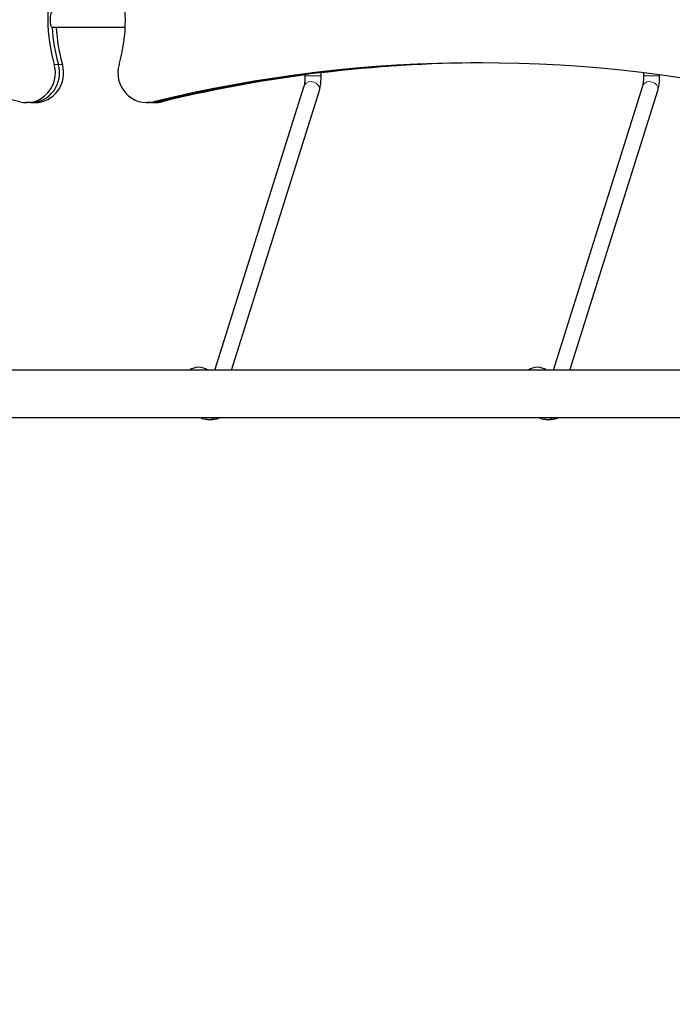
# Model space of a CAD drawing. Units: millimetres. Extents: x 3450 to 12118, y -72 to 8620.
# Drawn here: x 6832 to 7493, y 4508 to 5506 of the extents above; entities that cross this region are included whole.
import ezdxf

# ---------------------------------------------------------------- set-up
doc = ezdxf.new("R2010")
doc.units = ezdxf.units.MM
doc.header["$LTSCALE"] = 50
for name, color, linetype, lineweight in [('Widoczne (ISO)', 7, 'Continuous', 25), ('Widoczne wąskie (ISO)', 7, 'Continuous', 15), ('Wymiar (ISO)', 116, 'Continuous', 18)]:
    doc.layers.add(name, color=color, linetype=linetype, lineweight=lineweight)
doc.styles.add('Tekst etykiety (ISO)', font='tahoma.ttf')
doc.dimstyles.new('Domyślne (ISO)', dxfattribs={"dimscale": 50, "dimtxt": 3.5, "dimasz": 2.5, "dimexe": 3.175, "dimexo": 0, "dimgap": 0.762, "dimtad": 1, "dimtoh": 1, "dimdec": 0, "dimrnd": 1e-08, "dimzin": 0, "dimtxsty": 'Tekst etykiety (ISO)', "dimcen": 0.09, "dimdle": 10, "dimclrd": 256, "dimclre": 256, "dimclrt": 256, "dimadec": 0, "dimazin": 0, "dimtfac": 0.714286, "dimtdec": 0, "dimtmove": 0, "dimatfit": 3, "dimfxl": 0, "dimtolj": 1, "dimtzin": 0, "dimlwd": -1, "dimlwe": -1, "dimarcsym": 0})

# ---------------------------------------------------------------- blocks, each defined once
blk = doc.blocks.new('*D17')
at = {"layer": 'Defpoints', "color": 0}
for p in [(9748.13, 8620.27), (11959.19, 8620.27), (4974.02, 2622.47)]:
    blk.add_point(p, dxfattribs=at)
at = {"layer": 'Wymiar (ISO)'}
for p, q in [((9748.13, 8620.27), (12117.94, 8620.27)), ((11959.19, 2747.47), (11959.19, 8495.27)), ((4974.02, 2622.47), (12117.94, 2622.47))]:
    blk.add_line(p, q, dxfattribs=at)
for points in [[(11938.35, 8495.27), (11980.02, 8495.27), (11959.19, 8620.27)], [(11938.35, 2747.47), (11980.02, 2747.47), (11959.19, 2622.47)]]:
    blk.add_solid(points, dxfattribs=at)
at = {"layer": 'Wymiar (ISO)', "insert": (11738.09, 5621.37), "char_height": 175, "attachment_point": 2, "rotation": 90, "style": 'Tekst etykiety (ISO)'}
blk.add_mtext('\\A1;5998', dxfattribs=at)
blk = doc.blocks.new('*D18')
at = {"layer": 'Defpoints', "color": 0}
for p in [(11272.28, 7096.12), (3449.87, 4146.62), (11272.28, 2050.74)]:
    blk.add_point(p, dxfattribs=at)
at = {"layer": 'Wymiar (ISO)'}
for p, q in [((11272.28, 7096.12), (11272.28, 1891.99)), ((3449.87, 4146.62), (3449.87, 1891.99)), ((3574.87, 2050.74), (11147.28, 2050.74))]:
    blk.add_line(p, q, dxfattribs=at)
for points in [[(3574.87, 2071.57), (3574.87, 2029.91), (3449.87, 2050.74)], [(11147.28, 2071.57), (11147.28, 2029.91), (11272.28, 2050.74)]]:
    blk.add_solid(points, dxfattribs=at)
at = {"layer": 'Wymiar (ISO)', "insert": (7361.07, 2271.83), "char_height": 175, "attachment_point": 2, "style": 'Tekst etykiety (ISO)'}
blk.add_mtext('\\A1;7822', dxfattribs=at)
blk = doc.blocks.new('*D19')
at = {"layer": 'Defpoints', "color": 0}
for p in [(9748.13, 7120.27), (4974.02, 4122.47), (10168.42, 4122.47)]:
    blk.add_point(p, dxfattribs=at)
at = {"layer": 'Wymiar (ISO)'}
for p, q in [((9748.13, 7120.27), (10327.17, 7120.27)), ((10168.42, 6995.27), (10168.42, 4247.47)), ((4974.02, 4122.47), (10327.17, 4122.47))]:
    blk.add_line(p, q, dxfattribs=at)
for points in [[(10147.59, 6995.27), (10189.25, 6995.27), (10168.42, 7120.27)], [(10147.59, 4247.47), (10189.25, 4247.47), (10168.42, 4122.47)]]:
    blk.add_solid(points, dxfattribs=at)
at = {"layer": 'Wymiar (ISO)', "insert": (9947.33, 5678.35), "char_height": 175, "attachment_point": 2, "rotation": 90, "style": 'Tekst etykiety (ISO)'}
blk.add_mtext('\\A1;2998', dxfattribs=at)
blk = doc.blocks.new('*D20')
at = {"layer": 'Defpoints', "color": 0}
for p in [(9772.28, 7096.12), (4949.87, 4146.62), (4949.87, 3800.58)]:
    blk.add_point(p, dxfattribs=at)
at = {"layer": 'Wymiar (ISO)'}
for p, q in [((9772.28, 7096.12), (9772.28, 3641.83)), ((4949.87, 4146.62), (4949.87, 3641.83)), ((9647.28, 3800.58), (5074.87, 3800.58))]:
    blk.add_line(p, q, dxfattribs=at)
for points in [[(5074.87, 3821.42), (5074.87, 3779.75), (4949.87, 3800.58)], [(9647.28, 3821.42), (9647.28, 3779.75), (9772.28, 3800.58)]]:
    blk.add_solid(points, dxfattribs=at)
at = {"layer": 'Wymiar (ISO)', "insert": (7361.07, 4021.67), "char_height": 175, "attachment_point": 2, "style": 'Tekst etykiety (ISO)'}
blk.add_mtext('\\A1;4822', dxfattribs=at)

msp = doc.modelspace()

# ---------------------------------------------------------------- linework, layer by layer
at = {"layer": 'Widoczne (ISO)'}
for p, q in [((6938.79, 5497.65), (6864.78, 5497.65)), ((7121.26, 5448.86), (7121.26, 5450.34)), ((7137.26, 5448.86), (7137.26, 5452.25)), ((7464.24, 5448.86), (7464.24, 5451.79)), ((7480.24, 5448.86), (7480.24, 5449.75)), ((7029.67, 5150.65), (7120.24, 5438.63)), ((7372.64, 5150.65), (7463.21, 5438.63)), ((7046.44, 5150.65), (7135.5, 5433.83)), ((7389.41, 5150.65), (7478.48, 5433.83)), ((6842.85, 5421.69), (6838.67, 5421.69)), ((6842.85, 5421.69), (6847.04, 5421.69)), ((6964.9, 5421.69), (6960.72, 5421.69)), ((6964.9, 5421.69), (6969.09, 5421.69)), ((7702.37, 5150.65), (6027.27, 5150.65)), ((7721.65, 5102.35), (6031.97, 5102.35)), ((7022.13, 5100.5), (7027.32, 5100.5)), ((7365.11, 5100.5), (7370.29, 5100.5))]:
    msp.add_line(p, q, dxfattribs=at)
for centre, start, end in [((7014.48, 5132.54), 93.29354, 120.38637), ((7012.07, 5132.54), 59.61363, 86.70646), ((7357.45, 5132.54), 93.29354, 120.38637), ((7355.04, 5132.54), 59.61363, 86.70646)]:
    msp.add_arc(centre, 21, start, end, dxfattribs=at)
for centre, major_axis, start_param, end_param in [((7017.19, 5505.65), (0, 160), 1.282804, 1.858789), ((6782.2, 5505.65), (0, -160), 1.282804, 1.858789), ((7021.37, 5505.65), (0, -160), 4.76241, 5.000381), ((7021.37, 5505.65), (0, 160), 1.620817, 1.858789), ((7025.56, 5505.65), (0, -160), 4.76241, 5.000381), ((6502.82, 4011.92), (0, 1450), 6.049493, 6.516877), ((7296.56, 4011.92), (0, 1450), 6.049493, 6.516877), ((6838.67, 5451.69), (0, -30), 6.049493, 8.141974), ((6842.85, 5451.69), (0, -30), 0, 1.858789), ((6842.85, 5451.69), (0, -30), 0, 1.858789), ((6847.04, 5451.69), (0, -30), 0, 1.858789), ((6960.72, 5451.69), (0, -30), 4.424397, 6.516877), ((7300.75, 4011.92), (0, 1450), 0.001473, 0.115429), ((7300.75, 4011.92), (0, 1450), 0.001473, 0.115429), ((7304.94, 4011.92), (0, 1450), 0.002947, 0.118282), ((7300.75, 4011.92), (0, 1450), 0.126658, 0.233692), ((7300.75, 4011.92), (0, 1450), 0.126658, 0.233692), ((7304.94, 4011.92), (0, 1450), 0.129629, 0.233692), ((6964.9, 5451.69), (0, -30), 0, 0.233692), ((6964.9, 5451.69), (0, -30), 0, 0.233692), ((6969.09, 5451.69), (0, -30), 0, 0.233692)]:
    msp.add_ellipse(centre, major_axis=major_axis, ratio=0.979925, start_param=start_param, end_param=end_param, dxfattribs=at)
for points, knots in [([(6864.78, 5497.65), (6864.58, 5497.65), (6864.36, 5497.85), (6863.93, 5498.67), (6863.72, 5499.29), (6863.39, 5500.71), (6863.24, 5501.61), (6863.04, 5503.58), (6862.99, 5504.65), (6862.99, 5506.66), (6863.04, 5507.73), (6863.24, 5509.7), (6863.39, 5510.6), (6863.72, 5512.02), (6863.93, 5512.64), (6864.36, 5513.45), (6864.58, 5513.65), (6864.78, 5513.65)], [0, 0, 0, 0, 0.301403, 0.301403, 0.602807, 0.602807, 0.90421, 0.90421, 1.205613, 1.205613, 1.507016, 1.507016, 1.808419, 1.808419, 2.109823, 2.109823, 2.411226, 2.411226, 2.411226, 2.411226]), ([(7120.24, 5438.63), (7120.29, 5438.8), (7120.37, 5439.06), (7120.54, 5439.84), (7120.65, 5440.39), (7120.84, 5441.66), (7120.93, 5442.38), (7121.08, 5443.93), (7121.14, 5444.75), (7121.22, 5446.47), (7121.25, 5447.36), (7121.26, 5448.45), (7121.26, 5448.66), (7121.26, 5448.86)], [2.140212, 2.140212, 2.140212, 2.140212, 2.294695, 2.294695, 2.494971, 2.494971, 2.695247, 2.695247, 2.895524, 2.895524, 3.0958, 3.0958, 3.141593, 3.141593, 3.141593, 3.141593]), ([(7121.26, 5450.34), (7121.26, 5450.36), (7121.31, 5450.38), (7121.61, 5450.45), (7122.03, 5450.53), (7123.14, 5450.71), (7123.9, 5450.82), (7125.67, 5451.07), (7126.68, 5451.2), (7128.65, 5451.44), (7129.74, 5451.57), (7131.84, 5451.81), (7132.85, 5451.91), (7134.52, 5452.08), (7135.3, 5452.15), (7136.49, 5452.25), (7136.9, 5452.27), (7137.1, 5452.27)], [-2.263456, -2.263456, -2.263456, -2.263456, -2.118442, -2.118442, -1.817199, -1.817199, -1.513433, -1.513433, -1.209667, -1.209667, -0.90606, -0.90606, -0.602453, -0.602453, -0.301227, -0.301227, 0, 0, 0, 0]), ([(7135.5, 5433.83), (7135.77, 5434.69), (7135.99, 5435.56), (7136.36, 5437.37), (7136.52, 5438.31), (7136.79, 5440.27), (7136.9, 5441.29), (7137.08, 5443.38), (7137.15, 5444.46), (7137.24, 5446.64), (7137.26, 5447.75), (7137.26, 5448.86)], [2.140212, 2.140212, 2.140212, 2.140212, 2.340488, 2.340488, 2.540764, 2.540764, 2.74104, 2.74104, 2.941316, 2.941316, 3.141593, 3.141593, 3.141593, 3.141593]), ([(7463.21, 5438.63), (7463.27, 5438.8), (7463.34, 5439.06), (7463.52, 5439.84), (7463.62, 5440.39), (7463.81, 5441.66), (7463.9, 5442.38), (7464.05, 5443.93), (7464.11, 5444.75), (7464.2, 5446.47), (7464.22, 5447.36), (7464.23, 5448.45), (7464.24, 5448.66), (7464.24, 5448.86)], [2.140212, 2.140212, 2.140212, 2.140212, 2.294695, 2.294695, 2.494971, 2.494971, 2.695247, 2.695247, 2.895524, 2.895524, 3.0958, 3.0958, 3.141593, 3.141593, 3.141593, 3.141593]), ([(7478.48, 5433.83), (7478.75, 5434.69), (7478.96, 5435.56), (7479.34, 5437.37), (7479.5, 5438.31), (7479.77, 5440.27), (7479.88, 5441.29), (7480.06, 5443.38), (7480.12, 5444.46), (7480.21, 5446.64), (7480.24, 5447.75), (7480.24, 5448.86)], [2.140212, 2.140212, 2.140212, 2.140212, 2.340488, 2.340488, 2.540764, 2.540764, 2.74104, 2.74104, 2.941316, 2.941316, 3.141593, 3.141593, 3.141593, 3.141593]), ([(7022.13, 5100.5), (7020.46, 5100.5), (7018.79, 5100.78), (7016.37, 5101.59), (7015.57, 5101.94), (7014.79, 5102.35)], [6.2831853, 6.2831853, 6.2831853, 6.2831853, 6.601641, 6.601641, 6.7677701, 6.7677701, 6.7677701, 6.7677701]), ([(7034.65, 5102.35), (7033.61, 5101.8), (7032.51, 5101.36), (7030.05, 5100.69), (7028.68, 5100.5), (7027.32, 5100.5)], [5.7986005, 5.7986005, 5.7986005, 5.7986005, 6.0226415, 6.0226415, 6.2831853, 6.2831853, 6.2831853, 6.2831853]), ([(7365.11, 5100.5), (7363.43, 5100.5), (7361.76, 5100.78), (7359.34, 5101.59), (7358.54, 5101.94), (7357.77, 5102.35)], [6.2831853, 6.2831853, 6.2831853, 6.2831853, 6.601641, 6.601641, 6.7677701, 6.7677701, 6.7677701, 6.7677701]), ([(7377.63, 5102.35), (7376.59, 5101.8), (7375.48, 5101.36), (7373.03, 5100.69), (7371.66, 5100.5), (7370.29, 5100.5)], [5.7986005, 5.7986005, 5.7986005, 5.7986005, 6.0226415, 6.0226415, 6.2831853, 6.2831853, 6.2831853, 6.2831853])]:
    msp.add_open_spline(points, degree=3, knots=knots, dxfattribs=at)
msp.add_open_spline([(7137.1, 5452.27), (7137.21, 5452.27), (7137.26, 5452.26), (7137.26, 5452.25)], degree=3, dxfattribs=at)
at = {"layer": 'Widoczne wąskie (ISO)'}
for p, q in [((6870.83, 5460.21), (6867.06, 5460.21)), ((6875.02, 5460.21), (6871.25, 5460.21)), ((7121.36, 5448.86), (7137.16, 5448.86)), ((7464.33, 5448.86), (7480.14, 5448.86)), ((6971.5, 5422.5), (6967.73, 5422.5)), ((6975.69, 5422.5), (6971.92, 5422.5))]:
    msp.add_line(p, q, dxfattribs=at)
for centre, major_axis, ratio, start_param, end_param in [((7127.87, 5436.23), (7.63, -2.4), 0.82497, 0.15708, 2.984513), ((7470.84, 5436.23), (7.63, -2.4), 0.82497, 0.15708, 2.984513), ((7022.13, 5116.5), (0, -16), 0.979925, 0.024282, 0.461361), ((7027.32, 5116.5), (0, -16), 0.979925, 0.024282, 0.461361), ((7365.11, 5116.5), (0, -16), 0.979925, 0.024282, 0.461361), ((7370.29, 5116.5), (0, -16), 0.979925, 0.024282, 0.461361)]:
    msp.add_ellipse(centre, major_axis=major_axis, ratio=ratio, start_param=start_param, end_param=end_param, dxfattribs=at)

# ---------------------------------------------------------------- dimensions: what is measured, and where the dimension line sits
at = {"layer": 'Wymiar (ISO)'}
for base, p1, p2, angle, picture, middle in [((11959.19, 8620.27), (4974.02, 2622.47), (9748.13, 8620.27), 90, '*D17', (11959.19, 5621.37)), ((10168.42, 4122.47), (9748.13, 7120.27), (4974.02, 4122.47), 90, '*D19', (10168.42, 5678.35)), ((11272.28, 2050.74), (3449.87, 4146.62), (11272.28, 7096.12), 180, '*D18', (7361.07, 2050.74)), ((4949.87, 3800.58), (9772.28, 7096.12), (4949.87, 4146.62), 180, '*D20', (7361.07, 3800.58))]:
    dim = msp.add_linear_dim(base=base, p1=p1, p2=p2, angle=angle, dimstyle='Domyślne (ISO)', override={"dimtoh": 0, "dimdec": 0, "dimtp": 0, "dimtm": 0, "dimtdec": 0, "dimtofl": 0, "dimatfit": 1}, dxfattribs=at)
    dim.commit()
    dim.dimension.update_dxf_attribs({"geometry": picture, "text_midpoint": middle, "dimtype": 160})

doc.saveas('drawing.dxf')
